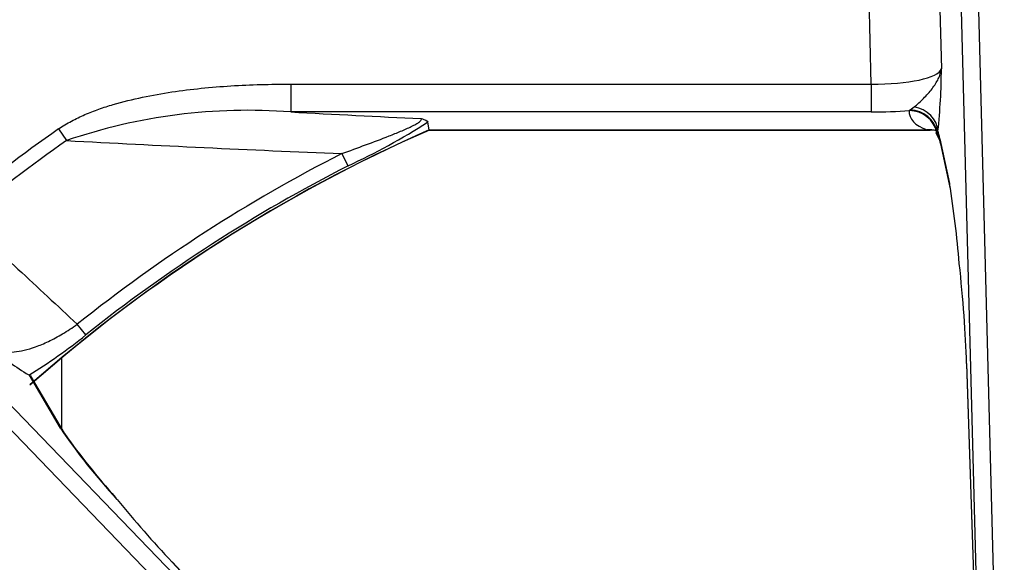
# Model space of a CAD drawing. Units: inches. Extents: x 0.3 to 91.3, y 0.2 to 69.4.
# Drawn here: x 38.1 to 41.6, y 54.5 to 56.4 of the extents above; entities that cross this region are included whole.
import ezdxf
from ezdxf.lldxf.tags import DXFTag

# ---------------------------------------------------------------- set-up
doc = ezdxf.new("R2010")
doc.units = ezdxf.units.IN
doc.header["$MEASUREMENT"] = 0
for name, color, linetype in [('700129-2', 7, 'Continuous'), ('700285-1', 7, 'Continuous'), ('Default', 7, 'Continuous')]:
    doc.layers.add(name, color=color, linetype=linetype)
tags = doc.linetypes.add('PHANTOM2', pattern=[1.25, 0.625, -0.125, 0.125, -0.125, 0.125, -0.125]).pattern_tags.tags
tags[14:15] = [DXFTag(74, 4), DXFTag(75, 0), DXFTag(340, '0'), DXFTag(46, 0.0), DXFTag(50, 0.0), DXFTag(44, 0.0), DXFTag(45, 0.0)]
tags[12:13] = [DXFTag(74, 4), DXFTag(75, 0), DXFTag(340, '0'), DXFTag(46, 0.0), DXFTag(50, 0.0), DXFTag(44, 0.0), DXFTag(45, 0.0)]
tags[10:11] = [DXFTag(74, 4), DXFTag(75, 0), DXFTag(340, '0'), DXFTag(46, 0.0), DXFTag(50, 0.0), DXFTag(44, 0.0), DXFTag(45, 0.0)]
tags[8:9] = [DXFTag(74, 4), DXFTag(75, 0), DXFTag(340, '0'), DXFTag(46, 0.0), DXFTag(50, 0.0), DXFTag(44, 0.0), DXFTag(45, 0.0)]
tags[6:7] = [DXFTag(74, 4), DXFTag(75, 0), DXFTag(340, '0'), DXFTag(46, 0.0), DXFTag(50, 0.0), DXFTag(44, 0.0), DXFTag(45, 0.0)]
tags[4:5] = [DXFTag(74, 4), DXFTag(75, 0), DXFTag(340, '0'), DXFTag(46, 0.0), DXFTag(50, 0.0), DXFTag(44, 0.0), DXFTag(45, 0.0)]

# ---------------------------------------------------------------- blocks, each defined once
blk = doc.blocks.new('SE1')
at = {"layer": '700129-2', "color": 7, "linetype": 'PHANTOM2'}
for p, q in [((41.1037, 56.1897), (41.0941, 56.5558)), ((41.3432, 56.5558), (41.3514, 56.2435)), ((41.5141, 52.9515), (41.4197, 56.5558)), ((41.4795, 56.5558), (41.5738, 52.9531)), ((36.7441, 56.4174), (40.0008, 53.045)), ((39.9578, 53.0034), (36.7011, 56.3759)), ((39.051, 56.1897), (41.1037, 56.1897)), ((39.051, 56.1897), (39.051, 56.0912)), ((41.1037, 56.1897), (41.1037, 56.0912)), ((41.1037, 56.0912), (39.051, 56.0912)), ((41.2377, 56.096), (41.2416, 56.0984)), ((41.2416, 56.0984), (41.2554, 56.1091)), ((38.23, 56.031), (38.2587, 55.9901)), ((39.541, 56.028), (41.3014, 56.028)), ((41.3362, 56.0191), (41.3353, 56.0186)), ((41.3392, 56.0236), (41.3362, 56.0191)), ((41.3463, 55.9966), (41.3803, 55.8377)), ((39.2538, 55.9007), (39.2318, 55.9439)), ((38.3267, 55.3028), (38.2965, 55.3407)), ((41.4407, 55.2019), (41.5141, 52.9515)), ((38.2368, 54.9738), (38.1273, 55.1604)), ((39.9974, 53.0501), (38.6317, 54.4996))]:
    blk.add_line(p, q, dxfattribs=at)
at = {"layer": '700129-2', "color": 7, "linetype": 'Continuous'}
for p, q in [((39.541, 56.028), (39.5353, 56.0553)), ((39.5411, 56.0272), (41.3119, 56.0272)), ((41.3316, 56.0177), (41.3459, 55.9902)), ((41.3481, 55.9783), (41.382, 55.8194)), ((41.4403, 55.2012), (41.5153, 52.9035)), ((38.1273, 55.1604), (38.125, 55.1612)), ((38.2515, 54.9551), (38.1347, 55.1541)), ((39.9985, 53.0495), (38.6328, 54.499))]:
    blk.add_line(p, q, dxfattribs=at)
at = {"layer": '700129-2', "color": 7, "linetype": 'PHANTOM2'}
for centre, radius, start, end in [((39.245, 56.25), 2.1064, 353.8281, 359.8212), ((38.9003, 54.1181), 1.9789, 85.6322, 108.9188), ((42.5409, 120.0919), 64.0958, 266.878798, 267.291601), ((38.313, 57.9477), 2.2528, 294.6829, 302.8579), ((41.7302, 51.0433), 6.0933, 125.05983, 129.38592), ((41.7302, 51.0433), 5.4442, 113.7097, 131.3913), ((41.7302, 51.0433), 6.0433, 125.05983, 129.38592), ((42.4091, 133.1412), 77.2627, 266.920713, 267.643145), ((41.7302, 51.0433), 5.5007, 117.0131, 128.6256), ((41.7302, 51.0433), 5.4522, 117.0131, 128.6256), ((37.2048, 56.6868), 1.7817, 301.0982, 309.0301), ((39.9823, 56.1545), 2.1074, 214.0733, 222.8385)]:
    blk.add_arc(centre, radius, start, end, dxfattribs=at)
at = {"layer": '700129-2', "color": 7, "linetype": 'Continuous'}
for centre, radius, start, end in [((41.7302, 51.0433), 5.4434, 113.7101, 131.4232), ((41.3138, 55.9607), 0.0666, 73.0304, 89.2933), ((37.9118, 55.2701), 3.5146, 4.657, 9.294), ((38.5671, 55.893), 0.8549, 228.1124, 238.8608), ((40.1021, 56.2452), 2.256, 214.9071, 222.2532), ((41.894, 57.5561), 4.4704, 219.3505, 223.1349)]:
    blk.add_arc(centre, radius, start, end, dxfattribs=at)
at = {"layer": '700129-2', "color": 7, "linetype": 'PHANTOM2'}
for centre, major_axis, ratio, start_param, end_param in [((41.1021, 56.2514), (0.2502, -0.0032), 0.246589, 4.722015, 6.205545), ((41.1021, 56.153), (0.3501, -0.0003), 0.176263, 4.717153, 5.110278), ((41.4444, 56.1161), (0.2064, 0.0314), 0.46786, 3.02724, 3.878222), ((41.2377, 55.9975), (0.0996, -0.009), 0.984688, 0.307148, 1.659161), ((41.2379, 56.0017), (0.0998, -0.0055), 0.967295, 0.238137, 1.587245), ((41.2396, 56.021), (0.0989, -0.015), 0.895626, 0.197216, 1.546844), ((41.3014, 55.9295), (-0.032, -0.0948), 0.875561, 3.143941, 3.50926), ((41.4444, 56.0177), (0.1128, -0.0001), 0.030486, 2.884023, 3.15754), ((41.4345, 56.0365), (0.0886, 0.0463), 0.980779, 2.829921, 3.129084), ((41.34, 55.5662), (-0.0125, 0.475), 0.087458, -0.43864, -0.275277), ((41.4458, 55.9993), (0.0978, 0.0209), 0.902628, 2.937693, 3.141593), ((38.1651, 54.9046), (-0.0862, -0.0506), 0.937091, 3.127982, 3.393931)]:
    blk.add_ellipse(centre, major_axis=major_axis, ratio=ratio, start_param=start_param, end_param=end_param, dxfattribs=at)
at = {"layer": '700129-2', "color": 7, "linetype": 'Continuous'}
for centre, major_axis, ratio, start_param, end_param in [((41.4798, 55.8403), (0.0978, 0.0209), 0.902628, 2.937693, 3.141593), ((41.3463, 55.5364), (-0.0659, 0.625), 0.111535, 4.135803, 4.731098), ((41.5403, 55.2045), (0.0999, 0.0033), 0.073328, 3.05409, 3.141593), ((38.56, 54.4304), (-0.0728, -0.0686), 0.139113, 3.141593, 3.229718)]:
    blk.add_ellipse(centre, major_axis=major_axis, ratio=ratio, start_param=start_param, end_param=end_param, dxfattribs=at)
at = {"layer": '700129-2', "color": 7, "linetype": 'PHANTOM2'}
for points, knots in [([(41.2554, 56.1091), (41.2662, 56.1175), (41.2774, 56.128), (41.299, 56.1499), (41.3094, 56.1615), (41.3273, 56.1847), (41.3348, 56.1963), (41.3433, 56.2139), (41.3456, 56.2197), (41.3493, 56.2315), (41.3506, 56.2375), (41.3514, 56.2435)], [0, 0, 0, 0, 0.25, 0.25, 0.5, 0.5, 0.75, 0.75, 0.875, 0.875, 1, 1, 1, 1]), ([(38.23, 56.031), (38.2447, 56.0413), (38.26, 56.0505), (38.2912, 56.0672), (38.3072, 56.0748), (38.3397, 56.0888), (38.3562, 56.0952), (38.3897, 56.107), (38.4067, 56.1125), (38.4579, 56.1276), (38.4922, 56.136), (38.5611, 56.1505), (38.5957, 56.1566), (38.6998, 56.1722), (38.7697, 56.179), (38.9099, 56.1878), (38.9804, 56.1897), (39.051, 56.1897)], [0, 0, 0, 0, 0.0625, 0.0625, 0.125, 0.125, 0.1875, 0.1875, 0.25, 0.25, 0.375, 0.375, 0.5, 0.5, 0.75, 0.75, 1, 1, 1, 1]), ([(39.2318, 55.9439), (39.26, 55.9542), (39.288, 55.9644), (39.3439, 55.9852), (39.3716, 55.9956), (39.4128, 56.0118), (39.4266, 56.0174), (39.453, 56.0285), (39.4657, 56.0341), (39.4832, 56.0426), (39.4887, 56.0454), (39.4959, 56.0495), (39.4982, 56.0508), (39.5024, 56.0535), (39.5043, 56.0548), (39.5092, 56.0585), (39.5114, 56.0608), (39.5135, 56.0648), (39.5133, 56.0664), (39.5122, 56.0678)], [0, 0, 0, 0, 0.25, 0.25, 0.5, 0.5, 0.625, 0.625, 0.75, 0.75, 0.8125, 0.8125, 0.84375, 0.84375, 0.875, 0.875, 0.9375, 0.9375, 1, 1, 1, 1]), ([(41.312, 56.0272), (41.3112, 56.0272), (41.3104, 56.0273), (41.3071, 56.0274), (41.3043, 56.0277), (41.3014, 56.028)], [0.3339695, 0.3339695, 0.3339695, 0.3339695, 0.5, 0.5, 1, 1, 1, 1]), ([(37.8954, 55.7141), (37.9593, 55.6547), (38.0231, 55.5952), (38.087, 55.5357), (38.1568, 55.4707), (38.2266, 55.4057), (38.2965, 55.3407)], [0, 0, 0, 0, 0.477712, 0.477712, 0.477712, 1, 1, 1, 1]), ([(37.9963, 55.2565), (38.0025, 55.2526), (38.0095, 55.2494), (38.0251, 55.2447), (38.0337, 55.2432), (38.0525, 55.2418), (38.0626, 55.2419), (38.0845, 55.244), (38.0964, 55.2459), (38.1217, 55.2519), (38.135, 55.2558), (38.1637, 55.2661), (38.179, 55.2724), (38.2029, 55.2837), (38.211, 55.2878), (38.2277, 55.2967), (38.2363, 55.3015), (38.262, 55.3168), (38.2792, 55.328), (38.2965, 55.3407)], [0, 0, 0, 0, 0.125, 0.125, 0.25, 0.25, 0.375, 0.375, 0.5, 0.5, 0.625, 0.625, 0.75, 0.75, 0.8125, 0.8125, 0.875, 0.875, 1, 1, 1, 1])]:
    blk.add_open_spline(points, degree=3, knots=knots, dxfattribs=at)
at = {"layer": '700129-2', "color": 7, "linetype": 'Continuous'}
for points, knots in [([(39.5122, 56.0678), (39.5156, 56.0668), (39.5188, 56.0659), (39.5243, 56.0639), (39.5267, 56.0628), (39.5327, 56.0597), (39.5348, 56.0575), (39.5353, 56.0553)], [0, 0, 0, 0, 0.25, 0.25, 0.5, 0.5, 1, 1, 1, 1]), ([(41.3149, 56.0276), (41.3147, 56.0274), (41.314, 56.0273), (41.3127, 56.0272), (41.3123, 56.0272), (41.312, 56.0272)], [0, 0, 0, 0, 0.25, 0.25, 0.3339695, 0.3339695, 0.3339695, 0.3339695]), ([(41.3439, 55.9944), (41.3438, 55.9946), (41.3452, 55.991), (41.3469, 55.9835), (41.3481, 55.9783)], [0.2954666, 0.2954666, 0.2954666, 0.2954666, 0.6253318, 1, 1, 1, 1])]:
    blk.add_open_spline(points, degree=3, knots=knots, dxfattribs=at)
for points in [[(39.5412, 56.0272), (39.5412, 56.0272), (39.5411, 56.0275), (39.541, 56.028)], [(38.1273, 55.1604), (38.1303, 55.1593), (38.1326, 55.1576), (38.134, 55.1552)]]:
    blk.add_open_spline(points, degree=3, dxfattribs=at)
at = {"layer": '700285-1', "color": 7, "linetype": 'PHANTOM2'}
blk.add_line((38.2405, 55.2211), (38.2405, 54.9738), dxfattribs=at)

msp = doc.modelspace()

# ---------------------------------------------------------------- block references
at = {"layer": 'Default'}
msp.add_blockref('SE1', (0, 0), dxfattribs=at)

doc.saveas('drawing.dxf')
